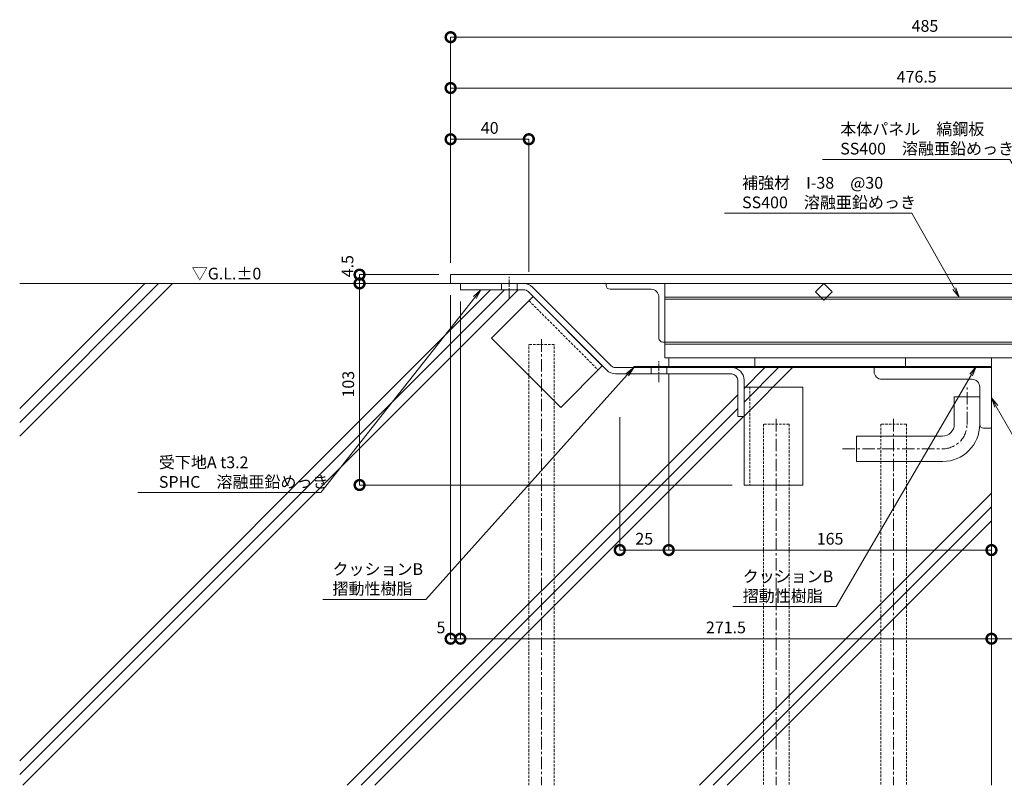
# Model space of a CAD drawing. Units: millimetres. Extents: x -2560 to 3464, y 1460 to 3225.
# Drawn here: x -2504 to -2001, y 1460 to 1851 of the extents above; entities that cross this region are included whole.
import ezdxf
from ezdxf import colors
from ezdxf.entities.mleader import LeaderData, LeaderLine
from ezdxf.math import Vec2, Vec3

# ---------------------------------------------------------------- set-up
doc = ezdxf.new("R2010")
doc.units = ezdxf.units.MM
doc.header["$LTSCALE"] = 0.2
doc.header["$PDMODE"] = 67
for name, pattern in [('CENTER', [50.8, 31.75, -6.35, 6.35, -6.35]), ('CENTER2', [28.575, 19.05, -3.175, 3.175, -3.175]), ('HIDDEN', [9.525, 6.35, -3.175])]:
    doc.linetypes.add(name, pattern=pattern)
for name, color, linetype, lineweight in [('(KE)その他', 7, 'Continuous', 13), ('(KE)ゴム・クッション', 4, 'Continuous', 13), ('(KE)モルタル', 6, 'Continuous', 13), ('(KE)受枠・受下地(アンカーのみ)', 7, 'Continuous', 13), ('(KE)受枠・受下地(アンカー以外)', 2, 'Continuous', 13), ('(KE)寸法', 7, 'Continuous', 9), ('(KE)文字', 7, 'Continuous', 13), ('(KE)本体(パネル・カバー・ジョイントPL)', 3, 'Continuous', 13), ('(KE)補強材', 30, 'Continuous', 13)]:
    doc.layers.add(name, color=color, linetype=linetype, lineweight=lineweight)
doc.styles.add('(K)文字_異尺度_H3.0-1.0', font='MS Gothic.ttf', dxfattribs={"height": 3})
doc.styles.add('（K)寸法_H任意', font='MS Gothic.ttf')
doc.styles.add('（K)文字_H3.0-1.0', font='MS Gothic.ttf', dxfattribs={"height": 3})
doc.dimstyles.new('kaneso異尺度対応_H3.0', dxfattribs={"dimscale": 6, "dimtxt": 3, "dimasz": 5, "dimexe": 0, "dimexo": 3, "dimgap": 1, "dimtad": 1, "dimdec": 1, "dimdsep": 46, "dimtxsty": '（K)寸法_H任意', "dimblk": 'DOTSMALL', "dimcen": 0, "dimclrt": 2, "dimadec": 0, "dimazin": 0, "dimtfac": 1, "dimtdec": 1, "dimtmove": 1, "dimatfit": 3, "dimldrblk": 'DOTSMALL', "dimfxl": 1, "dimtfill": 1, "dimlwd": 9, "dimlwe": 9, "dimarcsym": 0})

# ---------------------------------------------------------------- blocks, each defined once
blk = doc.blocks.new('_DotSmall')
at = {"color": 0, "linetype": 'ByBlock', "const_width": 0.5}
blk.add_lwpolyline([(-0.0625, 0, 1), (0.0625, 0, 1)], format="xyb", close=True, dxfattribs=at)
blk = doc.blocks.new('*D54')
at = {"layer": '(KE)寸法', "color": 0, "lineweight": 9, "transparency": 16777216}
for p, q in [((-2283.75, 1727.17), (-2283.75, 1842.49)), ((-2283.75, 1842.49), (-1798.75, 1842.49)), ((-1798.75, 1727.17), (-1798.75, 1842.49))]:
    blk.add_line(p, q, dxfattribs=at)
at = {"layer": 'Defpoints', "color": 0, "transparency": 16777216}
for p in [(-1798.75, 1842.49), (-2283.75, 1721.17), (-1798.75, 1721.17)]:
    blk.add_point(p, dxfattribs=at)
at = {"layer": '(KE)寸法', "color": 0, "lineweight": 9, "transparency": 16777216, "xscale": 10, "yscale": 10, "zscale": 10, "rotation": 180}
blk.add_blockref('_DotSmall', (-2283.75, 1842.49), dxfattribs=at)
at = {"layer": '(KE)寸法', "color": 0, "lineweight": 9, "transparency": 16777216, "xscale": 10, "yscale": 10, "zscale": 10}
blk.add_blockref('_DotSmall', (-1798.75, 1842.49), dxfattribs=at)
at = {"layer": '(KE)寸法', "color": 2, "transparency": 16777216, "insert": (-2041.25, 1847.49), "char_height": 6, "attachment_point": 5, "style": '（K)寸法_H任意', "bg_fill": 3, "box_fill_scale": 1.1, "bg_fill_color": 256, "bg_fill_true_color": 13158600, "bg_fill_transparency": 0}
blk.add_mtext('485', dxfattribs=at)
blk = doc.blocks.new('*D55')
at = {"layer": '(KE)寸法', "color": 0, "lineweight": 9, "transparency": 16777216}
for p, q in [((-2283.75, 1727.17), (-2283.75, 1816.52)), ((-2283.75, 1816.52), (-1807.25, 1816.52)), ((-1807.25, 1727.17), (-1807.25, 1816.52))]:
    blk.add_line(p, q, dxfattribs=at)
at = {"layer": 'Defpoints', "color": 0, "transparency": 16777216}
for p in [(-1807.25, 1816.52), (-2283.75, 1721.17), (-1807.25, 1721.17)]:
    blk.add_point(p, dxfattribs=at)
at = {"layer": '(KE)寸法', "color": 0, "lineweight": 9, "transparency": 16777216, "xscale": 10, "yscale": 10, "zscale": 10, "rotation": 180}
blk.add_blockref('_DotSmall', (-2283.75, 1816.52), dxfattribs=at)
at = {"layer": '(KE)寸法', "color": 0, "lineweight": 9, "transparency": 16777216, "xscale": 10, "yscale": 10, "zscale": 10}
blk.add_blockref('_DotSmall', (-1807.25, 1816.52), dxfattribs=at)
at = {"layer": '(KE)寸法', "color": 2, "transparency": 16777216, "insert": (-2045.5, 1821.52), "char_height": 6, "attachment_point": 5, "style": '（K)寸法_H任意', "bg_fill": 3, "box_fill_scale": 1.1, "bg_fill_color": 256, "bg_fill_true_color": 13158600, "bg_fill_transparency": 0}
blk.add_mtext('476.5', dxfattribs=at)
blk = doc.blocks.new('*D34')
at = {"layer": '(KE)寸法', "color": 0, "lineweight": 9, "transparency": 16777216}
for p, q in [((-2283.75, 1727.17), (-2283.75, 1790.35)), ((-2283.75, 1790.35), (-2243.75, 1790.35)), ((-2243.75, 1722.67), (-2243.75, 1790.35))]:
    blk.add_line(p, q, dxfattribs=at)
at = {"layer": 'Defpoints', "color": 0, "transparency": 16777216}
for p in [(-2243.75, 1790.35), (-2283.75, 1721.17), (-2243.75, 1716.67)]:
    blk.add_point(p, dxfattribs=at)
at = {"layer": '(KE)寸法', "color": 0, "lineweight": 9, "transparency": 16777216, "xscale": 10, "yscale": 10, "zscale": 10, "rotation": 180}
blk.add_blockref('_DotSmall', (-2283.75, 1790.35), dxfattribs=at)
at = {"layer": '(KE)寸法', "color": 0, "lineweight": 9, "transparency": 16777216, "xscale": 10, "yscale": 10, "zscale": 10}
blk.add_blockref('_DotSmall', (-2243.75, 1790.35), dxfattribs=at)
at = {"layer": '(KE)寸法', "color": 2, "transparency": 16777216, "insert": (-2263.75, 1795.35), "char_height": 6, "attachment_point": 5, "style": '（K)寸法_H任意', "bg_fill": 3, "box_fill_scale": 1.1, "bg_fill_color": 256, "bg_fill_true_color": 13158600, "bg_fill_transparency": 0}
blk.add_mtext('40', dxfattribs=at)
blk = doc.blocks.new('_Open')
at = {"color": 0, "linetype": 'ByBlock', "lineweight": -2}
for p, q in [((-1, 0.17), (0, 0)), ((-1, -0.17), (0, 0)), ((0, 0), (-1, 0))]:
    blk.add_line(p, q, dxfattribs=at)
blk = doc.blocks.new('*D42')
at = {"layer": '(KE)寸法', "color": 0, "lineweight": 9, "transparency": 16777216}
for p, q in [((-2289.75, 1721.17), (-2330.29, 1721.17)), ((-2330.29, 1721.17), (-2330.29, 1716.67)), ((-2289.75, 1716.67), (-2330.29, 1716.67))]:
    blk.add_line(p, q, dxfattribs=at)
at = {"layer": 'Defpoints', "color": 0, "transparency": 16777216}
for p in [(-2330.29, 1716.67), (-2283.75, 1721.17), (-2283.75, 1716.67)]:
    blk.add_point(p, dxfattribs=at)
at = {"layer": '(KE)寸法', "color": 2, "transparency": 16777216, "insert": (-2335.69, 1725.47), "char_height": 6, "attachment_point": 5, "rotation": 90, "style": '（K)寸法_H任意', "bg_fill": 3, "box_fill_scale": 1.1, "bg_fill_color": 256, "bg_fill_true_color": 13158600, "bg_fill_transparency": 0}
blk.add_mtext('4.5', dxfattribs=at)
at = {"layer": '(KE)寸法', "color": 0, "lineweight": 9, "transparency": 16777216, "xscale": 10, "yscale": 10, "zscale": 10}
for p, rotation in [((-2330.29, 1721.17), 90), ((-2330.29, 1716.67), 270)]:
    blk.add_blockref('_DotSmall', p, dxfattribs=dict(at, rotation=rotation))
blk = doc.blocks.new('*D43')
at = {"layer": '(KE)寸法', "color": 0, "lineweight": 9, "transparency": 16777216}
for p, q in [((-2289.75, 1716.67), (-2330.29, 1716.67)), ((-2330.29, 1716.67), (-2330.29, 1613.67)), ((-2139.75, 1613.67), (-2330.29, 1613.67))]:
    blk.add_line(p, q, dxfattribs=at)
at = {"layer": 'Defpoints', "color": 0, "transparency": 16777216}
for p in [(-2283.75, 1716.67), (-2330.29, 1613.67), (-2133.75, 1613.67)]:
    blk.add_point(p, dxfattribs=at)
at = {"layer": '(KE)寸法', "color": 0, "lineweight": 9, "transparency": 16777216, "xscale": 10, "yscale": 10, "zscale": 10}
for p, rotation in [((-2330.29, 1716.67), 90), ((-2330.29, 1613.67), 270)]:
    blk.add_blockref('_DotSmall', p, dxfattribs=dict(at, rotation=rotation))
at = {"layer": '(KE)寸法', "color": 2, "transparency": 16777216, "insert": (-2335.29, 1665.17), "char_height": 6, "attachment_point": 5, "rotation": 90, "style": '（K)寸法_H任意', "bg_fill": 3, "box_fill_scale": 1.1, "bg_fill_color": 256, "bg_fill_true_color": 13158600, "bg_fill_transparency": 0}
blk.add_mtext('103', dxfattribs=at)
blk = doc.blocks.new('*D44')
at = {"layer": '(KE)寸法', "color": 0, "lineweight": 9, "transparency": 16777216}
for p, q in [((-2283.75, 1710.67), (-2283.75, 1535.12)), ((-2278.75, 1707.47), (-2278.75, 1535.12)), ((-2283.75, 1535.12), (-2278.75, 1535.12))]:
    blk.add_line(p, q, dxfattribs=at)
at = {"layer": 'Defpoints', "color": 0, "transparency": 16777216}
for p in [(-2283.75, 1716.67), (-2278.75, 1713.47), (-2278.75, 1535.12)]:
    blk.add_point(p, dxfattribs=at)
at = {"layer": '(KE)寸法', "color": 0, "lineweight": 9, "transparency": 16777216, "xscale": 10, "yscale": 10, "zscale": 10}
blk.add_blockref('_DotSmall', (-2278.75, 1535.12), dxfattribs=at)
at = {"layer": '(KE)寸法', "color": 2, "transparency": 16777216, "insert": (-2288.69, 1540.12), "char_height": 6, "attachment_point": 5, "style": '（K)寸法_H任意', "bg_fill": 3, "box_fill_scale": 1.1, "bg_fill_color": 256, "bg_fill_true_color": 13158600, "bg_fill_transparency": 0}
blk.add_mtext('5', dxfattribs=at)
at = {"layer": '(KE)寸法', "color": 0, "lineweight": 9, "transparency": 16777216, "xscale": 10, "yscale": 10, "zscale": 10, "rotation": 180}
blk.add_blockref('_DotSmall', (-2283.75, 1535.12), dxfattribs=at)
blk = doc.blocks.new('*D45')
at = {"layer": '(KE)寸法', "color": 0, "lineweight": 9, "transparency": 16777216}
for p, q in [((-2278.75, 1707.47), (-2278.75, 1535.12)), ((-2007.25, 1636.67), (-2007.25, 1535.12)), ((-2278.75, 1535.12), (-2007.25, 1535.12))]:
    blk.add_line(p, q, dxfattribs=at)
at = {"layer": 'Defpoints', "color": 0, "transparency": 16777216}
for p in [(-2278.75, 1713.47), (-2007.25, 1642.67), (-2007.25, 1535.12)]:
    blk.add_point(p, dxfattribs=at)
at = {"layer": '(KE)寸法', "color": 0, "lineweight": 9, "transparency": 16777216, "xscale": 10, "yscale": 10, "zscale": 10, "rotation": 180}
blk.add_blockref('_DotSmall', (-2278.75, 1535.12), dxfattribs=at)
at = {"layer": '(KE)寸法', "color": 0, "lineweight": 9, "transparency": 16777216, "xscale": 10, "yscale": 10, "zscale": 10}
blk.add_blockref('_DotSmall', (-2007.25, 1535.12), dxfattribs=at)
at = {"layer": '(KE)寸法', "color": 2, "transparency": 16777216, "insert": (-2143, 1540.12), "char_height": 6, "attachment_point": 5, "style": '（K)寸法_H任意', "bg_fill": 3, "box_fill_scale": 1.1, "bg_fill_color": 256, "bg_fill_true_color": 13158600, "bg_fill_transparency": 0}
blk.add_mtext('271.5', dxfattribs=at)
blk = doc.blocks.new('*D46')
at = {"layer": '(KE)寸法', "color": 0, "lineweight": 9, "transparency": 16777216}
for p, q in [((-1857.25, 1663.17), (-1857.25, 1535.12)), ((-2007.25, 1636.67), (-2007.25, 1535.12)), ((-2007.25, 1535.12), (-1857.25, 1535.12))]:
    blk.add_line(p, q, dxfattribs=at)
at = {"layer": 'Defpoints', "color": 0, "transparency": 16777216}
for p in [(-1857.25, 1669.17), (-2007.25, 1642.67), (-1857.25, 1535.12)]:
    blk.add_point(p, dxfattribs=at)
at = {"layer": '(KE)寸法', "color": 0, "lineweight": 9, "transparency": 16777216, "xscale": 10, "yscale": 10, "zscale": 10, "rotation": 180}
blk.add_blockref('_DotSmall', (-2007.25, 1535.12), dxfattribs=at)
at = {"layer": '(KE)寸法', "color": 0, "lineweight": 9, "transparency": 16777216, "xscale": 10, "yscale": 10, "zscale": 10}
blk.add_blockref('_DotSmall', (-1857.25, 1535.12), dxfattribs=at)
at = {"layer": '(KE)寸法', "color": 2, "transparency": 16777216, "insert": (-1932.25, 1540.12), "char_height": 6, "attachment_point": 5, "style": '（K)寸法_H任意', "bg_fill": 3, "box_fill_scale": 1.1, "bg_fill_color": 256, "bg_fill_true_color": 13158600, "bg_fill_transparency": 0}
blk.add_mtext('150', dxfattribs=at)
blk = doc.blocks.new('*D48')
at = {"layer": '(KE)寸法', "color": 0, "lineweight": 9, "transparency": 16777216}
for p, q in [((-2172.25, 1670.42), (-2172.25, 1580.42)), ((-2007.25, 1616.81), (-2007.25, 1580.42)), ((-2007.25, 1580.42), (-2172.25, 1580.42))]:
    blk.add_line(p, q, dxfattribs=at)
at = {"layer": 'Defpoints', "color": 0, "transparency": 16777216}
for p in [(-2172.25, 1676.42), (-2007.25, 1622.81), (-2172.25, 1580.42)]:
    blk.add_point(p, dxfattribs=at)
at = {"layer": '(KE)寸法', "color": 0, "lineweight": 9, "transparency": 16777216, "xscale": 10, "yscale": 10, "zscale": 10, "rotation": 180}
blk.add_blockref('_DotSmall', (-2172.25, 1580.42), dxfattribs=at)
at = {"layer": '(KE)寸法', "color": 0, "lineweight": 9, "transparency": 16777216, "xscale": 10, "yscale": 10, "zscale": 10}
blk.add_blockref('_DotSmall', (-2007.25, 1580.42), dxfattribs=at)
at = {"layer": '(KE)寸法', "color": 2, "transparency": 16777216, "insert": (-2089.75, 1585.42), "char_height": 6, "attachment_point": 5, "style": '（K)寸法_H任意', "bg_fill": 3, "box_fill_scale": 1.1, "bg_fill_color": 256, "bg_fill_true_color": 13158600, "bg_fill_transparency": 0}
blk.add_mtext('165', dxfattribs=at)
blk = doc.blocks.new('*D49')
at = {"layer": '(KE)寸法', "color": 0, "lineweight": 9, "transparency": 16777216}
for p, q in [((-2172.25, 1668.17), (-2172.25, 1580.42)), ((-2197.25, 1648.31), (-2197.25, 1580.42)), ((-2172.25, 1580.42), (-2197.25, 1580.42))]:
    blk.add_line(p, q, dxfattribs=at)
at = {"layer": 'Defpoints', "color": 0, "transparency": 16777216}
for p in [(-2172.25, 1674.17), (-2197.25, 1654.31), (-2197.25, 1580.42)]:
    blk.add_point(p, dxfattribs=at)
at = {"layer": '(KE)寸法', "color": 0, "lineweight": 9, "transparency": 16777216, "xscale": 10, "yscale": 10, "zscale": 10, "rotation": 180}
blk.add_blockref('_DotSmall', (-2197.25, 1580.42), dxfattribs=at)
at = {"layer": '(KE)寸法', "color": 0, "lineweight": 9, "transparency": 16777216, "xscale": 10, "yscale": 10, "zscale": 10}
blk.add_blockref('_DotSmall', (-2172.25, 1580.42), dxfattribs=at)
at = {"layer": '(KE)寸法', "color": 2, "transparency": 16777216, "insert": (-2184.75, 1585.42), "char_height": 6, "attachment_point": 5, "style": '（K)寸法_H任意', "bg_fill": 3, "box_fill_scale": 1.1, "bg_fill_color": 256, "bg_fill_true_color": 13158600, "bg_fill_transparency": 0}
blk.add_mtext('25', dxfattribs=at)

msp = doc.modelspace()

# ---------------------------------------------------------------- linework, layer by layer
at = {"layer": '(KE)その他', "linetype": 'CENTER'}
for p, q in [((-2237.25, 1688.15), (-2237.25, 1460.23)), ((-2117.25, 1647.44), (-2117.25, 1460.23)), ((-2057.25, 1647.44), (-2057.25, 1460.23))]:
    msp.add_line(p, q, dxfattribs=at)
at = {"layer": '(KE)その他', "linetype": 'HIDDEN'}
for p, q in [((-2230.75, 1685.46), (-2243.75, 1685.46)), ((-2243.75, 1460.23), (-2243.75, 1685.46)), ((-2230.75, 1460.23), (-2230.75, 1685.46)), ((-2110.75, 1644.76), (-2123.75, 1644.76)), ((-2123.75, 1644.76), (-2123.75, 1460.23)), ((-2110.75, 1644.76), (-2110.75, 1460.23)), ((-2050.75, 1644.76), (-2063.75, 1644.76)), ((-2063.75, 1644.76), (-2063.75, 1460.23)), ((-2050.75, 1644.76), (-2050.75, 1460.23))]:
    msp.add_line(p, q, dxfattribs=at)
at = {"layer": '(KE)ゴム・クッション', "color": 4, "linetype": 'Continuous'}
for p, q in [((-2190.15, 1673.67), (-2190.15, 1674.17)), ((-2140.15, 1674.17), (-2190.15, 1674.17)), ((-2140.15, 1673.67), (-2190.15, 1673.67)), ((-2140.15, 1673.67), (-2140.15, 1674.17)), ((-2057.25, 1673.67), (-2057.25, 1674.17)), ((-2057.25, 1674.17), (-2007.25, 1674.17)), ((-2057.25, 1673.67), (-2007.25, 1673.67)), ((-2007.25, 1673.67), (-2007.25, 1674.17))]:
    msp.add_line(p, q, dxfattribs=at)
at = {"layer": '(KE)モルタル', "color": 6, "linetype": 'Continuous'}
for p, q in [((-2504.03, 1716.67), (-2283.75, 1716.67)), ((-2504.03, 1652.75), (-2440.11, 1716.67)), ((-2504.03, 1645.68), (-2433.04, 1716.67)), ((-2504.03, 1638.61), (-2425.97, 1716.67)), ((-2504.03, 1472.75), (-2263.31, 1713.47)), ((-2504.03, 1465.68), (-2256.24, 1713.47)), ((-2502.41, 1460.23), (-2249.17, 1713.47)), ((-2067.25, 1673.67), (-2199.43, 1673.67)), ((-2133.75, 1663.03), (-2123.11, 1673.67)), ((-2133.75, 1655.96), (-2116.04, 1673.67)), ((-2133.75, 1648.89), (-2108.97, 1673.67)), ((-2336.55, 1460.23), (-2136.95, 1659.83)), ((-2329.48, 1460.23), (-2136.95, 1652.76)), ((-2322.41, 1460.23), (-2133.97, 1648.67)), ((-2007.25, 1648.67), (-2007.25, 1460.23)), ((-2156.55, 1460.23), (-2007.25, 1609.53)), ((-2149.48, 1460.23), (-2007.25, 1602.46)), ((-2142.41, 1460.23), (-2007.25, 1595.39))]:
    msp.add_line(p, q, dxfattribs=at)
at = {"layer": '(KE)受枠・受下地(アンカーのみ)'}
for p, q in [((-2241.54, 1709.93), (-2262.76, 1688.72)), ((-2241.54, 1709.93), (-2206.19, 1674.58)), ((-2262.76, 1688.72), (-2227.4, 1653.36)), ((-2206.19, 1674.58), (-2227.4, 1653.36)), ((-2133.75, 1663.67), (-2103.75, 1663.67)), ((-2133.75, 1663.67), (-2133.75, 1613.67)), ((-2103.75, 1663.67), (-2103.75, 1613.67)), ((-2026.25, 1658.67), (-2013.25, 1658.67)), ((-2026.25, 1644.67), (-2026.25, 1658.67)), ((-2076.25, 1638.67), (-2032.25, 1638.67)), ((-2076.25, 1625.67), (-2076.25, 1638.67)), ((-2076.25, 1625.67), (-2032.25, 1625.67)), ((-2133.75, 1613.67), (-2103.75, 1613.67))]:
    msp.add_line(p, q, dxfattribs=at)
at = {"layer": '(KE)受枠・受下地(アンカーのみ)', "linetype": 'HIDDEN'}
for p, q in [((-2243.66, 1707.81), (-2208.31, 1672.46)), ((-2130.75, 1663.67), (-2130.75, 1613.67))]:
    msp.add_line(p, q, dxfattribs=at)
at = {"layer": '(KE)受枠・受下地(アンカーのみ)', "linetype": 'CENTER'}
for p, q in [((-2019.75, 1644.67), (-2019.75, 1663.41)), ((-2083.41, 1632.17), (-2032.25, 1632.17))]:
    msp.add_line(p, q, dxfattribs=at)
at = {"layer": '(KE)受枠・受下地(アンカーのみ)'}
for radius in [6, 19]:
    msp.add_arc((-2032.25, 1644.67), radius, 270, 0, dxfattribs=at)
at = {"layer": '(KE)受枠・受下地(アンカーのみ)', "linetype": 'CENTER'}
msp.add_arc((-2032.25, 1644.67), 12.5, 270, 360, dxfattribs=at)
at = {"layer": '(KE)受枠・受下地(アンカー以外)', "color": 2, "linetype": 'Continuous'}
for p, q in [((-2278.75, 1716.67), (-2278.75, 1713.47)), ((-2278.75, 1716.67), (-2246.4, 1716.67)), ((-2257.75, 1713.47), (-2257.75, 1716.67)), ((-2249.75, 1713.47), (-2249.75, 1716.67)), ((-2246.4, 1713.47), (-2278.75, 1713.47)), ((-2203.95, 1672.34), (-2244.14, 1712.53)), ((-2241.88, 1714.79), (-2201.69, 1674.61)), ((-2199.43, 1673.67), (-2140.15, 1673.67)), ((-2181.25, 1670.47), (-2181.25, 1673.67)), ((-2173.25, 1670.47), (-2173.25, 1673.67)), ((-2007.25, 1673.67), (-2067.25, 1673.67)), ((-2067.25, 1671.67), (-2067.25, 1673.67)), ((-2007.25, 1673.67), (-2007.25, 1642.67)), ((-2199.43, 1670.47), (-2139.73, 1670.47)), ((-2136.95, 1667.27), (-2136.95, 1648.67)), ((-2133.75, 1667.27), (-2133.75, 1648.67)), ((-2063.25, 1667.67), (-2017.25, 1667.67)), ((-2013.25, 1663.67), (-2013.25, 1644.67)), ((-2133.75, 1648.67), (-2136.95, 1648.67)), ((-2011.25, 1642.67), (-2007.25, 1642.67))]:
    msp.add_line(p, q, dxfattribs=at)
at = {"layer": '(KE)受枠・受下地(アンカー以外)', "color": 2, "linetype": 'CENTER2'}
for p, q in [((-2253.75, 1709.17), (-2253.75, 1720.44)), ((-2177.25, 1666.17), (-2177.25, 1677.44))]:
    msp.add_line(p, q, dxfattribs=at)
at = {"layer": '(KE)受枠・受下地(アンカー以外)', "color": 2, "linetype": 'Continuous'}
for centre, radius, start, end in [((-2246.4, 1710.27), 6.4, 45, 90), ((-2246.4, 1710.27), 3.2, 45, 90), ((-2199.43, 1676.87), 6.4, 225, 270), ((-2199.43, 1676.87), 3.2, 225, 270), ((-2140.15, 1667.27), 6.4, 0, 90), ((-2063.25, 1671.67), 4, 180, 270), ((-2140.15, 1667.27), 3.2, 0, 90), ((-2017.25, 1663.67), 4, 0, 90)]:
    msp.add_arc(centre, radius, start, end, dxfattribs=at)
at = {"layer": '(KE)受枠・受下地(アンカー以外)'}
msp.add_arc((-2011.25, 1644.67), 2, 180, 270, dxfattribs=at)
at = {"layer": '(KE)本体(パネル・カバー・ジョイントPL)', "color": 4, "linetype": 'Continuous'}
for p, q in [((-1869.75, 1721.17), (-2283.75, 1721.17)), ((-2283.75, 1716.67), (-2283.75, 1721.17)), ((-1807.25, 1716.67), (-2283.75, 1716.67))]:
    msp.add_line(p, q, dxfattribs=at)
at = {"layer": '(KE)補強材', "color": 2, "linetype": 'Continuous'}
for p, q in [((-2204.25, 1716.67), (-2174.25, 1716.67)), ((-2204.25, 1715.67), (-2204.25, 1716.67)), ((-2174.25, 1716.67), (-2174.25, 1686.67)), ((-2181.25, 1713.67), (-2202.25, 1713.67)), ((-2177.25, 1709.67), (-2177.25, 1688.67)), ((-2175.25, 1686.67), (-2174.25, 1686.67))]:
    msp.add_line(p, q, dxfattribs=at)
at = {"layer": '(KE)補強材', "color": 3, "linetype": 'Continuous'}
for p, q in [((-2174.25, 1678.67), (-2174.25, 1716.67)), ((-1807.25, 1716.67), (-2174.25, 1716.67)), ((-2174.25, 1709.67), (-1873.25, 1709.67)), ((-2174.25, 1708.67), (-1873.25, 1708.67)), ((-2174.25, 1686.67), (-1873.25, 1686.67)), ((-2174.25, 1685.67), (-1873.25, 1685.67)), ((-1811.75, 1678.67), (-2174.25, 1678.67)), ((-2172.25, 1674.17), (-2172.25, 1678.67)), ((-2128.25, 1678.67), (-2128.25, 1674.17)), ((-2051.25, 1678.67), (-2051.25, 1674.17)), ((-2007.25, 1678.67), (-2007.25, 1674.17)), ((-2172.25, 1674.17), (-2007.25, 1674.17))]:
    msp.add_line(p, q, dxfattribs=at)
at = {"layer": '(KE)補強材', "color": 2, "linetype": 'Continuous'}
for centre, radius, start, end in [((-2202.25, 1715.67), 2, 180, 270), ((-2181.25, 1709.67), 4, 0, 90), ((-2175.25, 1688.67), 2, 180, 270)]:
    msp.add_arc(centre, radius, start, end, dxfattribs=at)

# ---------------------------------------------------------------- texts
at = {"layer": '(KE)文字', "insert": (-2416.07, 1724.7), "char_height": 6, "width": 35.1683, "attachment_point": 1, "style": '(K)文字_異尺度_H3.0-1.0'}
msp.add_mtext('▽G.L.±0', dxfattribs=at)

# ---------------------------------------------------------------- next in the draw order: dimensions: what is measured, and where the dimension line sits
at = {"layer": '(KE)寸法'}
dim = msp.add_linear_dim(base=(-1798.75, 1842.49), p1=(-2283.75, 1721.17), p2=(-1798.75, 1721.17), dimstyle='kaneso異尺度対応_H3.0', dxfattribs=at)
dim.commit()
dim.dimension.update_dxf_attribs({"geometry": '*D54', "text_midpoint": (-2041.25, 1847.49)})

# ---------------------------------------------------------------- next in the draw order: dimensions: what is measured, and where the dimension line sits
dim = msp.add_linear_dim(base=(-1807.25, 1816.52), p1=(-2283.75, 1721.17), p2=(-1807.25, 1721.17), dimstyle='kaneso異尺度対応_H3.0', dxfattribs=at)
dim.commit()
dim.dimension.update_dxf_attribs({"geometry": '*D55', "text_midpoint": (-2045.5, 1821.52)})

# ---------------------------------------------------------------- next in the draw order: dimensions: what is measured, and where the dimension line sits
dim = msp.add_linear_dim(base=(-2243.75, 1790.35), p1=(-2283.75, 1721.17), p2=(-2243.75, 1716.67), dimstyle='kaneso異尺度対応_H3.0', dxfattribs=at)
dim.commit()
dim.dimension.update_dxf_attribs({"geometry": '*D34', "text_midpoint": (-2263.75, 1795.35)})

# ---------------------------------------------------------------- next in the draw order: leaders
at = {"layer": '(KE)文字'}
ml = msp.add_multileader_mtext('Standard', dxfattribs=at)
ml.set_content('本体パネル\u3000縞鋼板\\PSS400\u3000溶融亜鉛めっき', color=256, style='（K)文字_H3.0-1.0')
ml.set_leader_properties(linetype='ByLayer', lineweight=9)
ml.set_arrow_properties(name='OPEN')
ml.build(insert=Vec2(0, 0))
ml.multileader.update_dxf_attribs({"has_dogleg": 0, "text_left_attachment_type": 5, "text_right_attachment_type": 5, "arrow_head_size": 5, "scale": 2})
ctx = ml.context
ctx.base_point, ctx.scale, ctx.char_height, ctx.arrow_head_size, ctx.landing_gap_size, ctx.plane_origin = Vec3(-2090.57, 1780.08), 2, 6, 5, 6, Vec3(-2013.87, 1721.17)
ctx.left_attachment, ctx.right_attachment = 5, 5
notes = []
notes.append((ctx, [(0, (1, 1, 0), (-1981.86, 1780.08), (-1, 0), 16, [(0, [(-1963.87, 1721.17)], 0, [])])]))
ctx.mtext.insert, ctx.mtext.line_spacing_style, ctx.mtext.flow_direction = Vec3(-2084.57, 1798.55), 2, 5
ctx.mtext.has_bg_fill, ctx.mtext.bg_color, ctx.mtext.bg_scale_factor, ctx.mtext.bg_transparency, ctx.mtext.use_window_bg_color = 1, -1027028792, 1.5, 0, 1
for ctx, leaders in notes:
    for number, flags, end, landing, length, lines in leaders:
        leader = LeaderData()
        leader.index, (leader.has_last_leader_line, leader.has_dogleg_vector, leader.attachment_direction) = number, flags
        leader.last_leader_point, leader.dogleg_vector, leader.dogleg_length = Vec3(end), Vec3(landing), length
        for number, points, colour, breaks in lines:
            line = LeaderLine()
            line.index, line.vertices, line.color, line.breaks = number, Vec3.list(points), colors.encode_raw_color(colour), breaks
            leader.lines.append(line)
        ctx.leaders.append(leader)

# ---------------------------------------------------------------- next in the draw order: dimensions: what is measured, and where the dimension line sits
at = {"layer": '(KE)寸法'}
dim = msp.add_linear_dim(base=(-2330.29, 1716.67), p1=(-2283.75, 1721.17), p2=(-2283.75, 1716.67), angle=90, dimstyle='kaneso異尺度対応_H3.0', dxfattribs=at)
dim.commit()
dim.dimension.update_dxf_attribs({"geometry": '*D42', "text_midpoint": (-2330.69, 1725.47), "dimtype": 160})

# ---------------------------------------------------------------- next in the draw order: dimensions: what is measured, and where the dimension line sits
dim = msp.add_linear_dim(base=(-2330.29, 1613.67), p1=(-2283.75, 1716.67), p2=(-2133.75, 1613.67), angle=90, dimstyle='kaneso異尺度対応_H3.0', dxfattribs=at)
dim.commit()
dim.dimension.update_dxf_attribs({"geometry": '*D43', "text_midpoint": (-2335.29, 1665.17)})

# ---------------------------------------------------------------- next in the draw order: dimensions: what is measured, and where the dimension line sits
dim = msp.add_linear_dim(base=(-2278.75, 1535.12), p1=(-2283.75, 1716.67), p2=(-2278.75, 1713.47), dimstyle='kaneso異尺度対応_H3.0', dxfattribs=at)
dim.commit()
dim.dimension.update_dxf_attribs({"geometry": '*D44', "text_midpoint": (-2288.69, 1535.12), "dimtype": 160})

# ---------------------------------------------------------------- next in the draw order: dimensions: what is measured, and where the dimension line sits
dim = msp.add_linear_dim(base=(-2007.25, 1535.12), p1=(-2278.75, 1713.47), p2=(-2007.25, 1642.67), dimstyle='kaneso異尺度対応_H3.0', dxfattribs=at)
dim.commit()
dim.dimension.update_dxf_attribs({"geometry": '*D45', "text_midpoint": (-2143, 1540.12)})

# ---------------------------------------------------------------- next in the draw order: linework, layer by layer
at = {"layer": '(KE)補強材', "color": 3, "linetype": 'Continuous'}
for p, q in [((-2093, 1716.67), (-2097.25, 1712.43)), ((-2088.76, 1712.43), (-2093, 1716.67)), ((-2097.25, 1712.43), (-2093, 1708.18)), ((-2093, 1708.18), (-2088.76, 1712.43))]:
    msp.add_line(p, q, dxfattribs=at)

# ---------------------------------------------------------------- next in the draw order: dimensions: what is measured, and where the dimension line sits
at = {"layer": '(KE)寸法'}
dim = msp.add_linear_dim(base=(-1857.25, 1535.12), p1=(-2007.25, 1642.67), p2=(-1857.25, 1669.17), dimstyle='kaneso異尺度対応_H3.0', dxfattribs=at)
dim.commit()
dim.dimension.update_dxf_attribs({"geometry": '*D46', "text_midpoint": (-1932.25, 1540.12)})

# ---------------------------------------------------------------- next in the draw order: leaders
at = {"layer": '(KE)文字'}
ml = msp.add_multileader_mtext('Standard', dxfattribs=at)
ml.set_content('受下地A t3.2\\PSPHC\u3000溶融亜鉛めっき', color=256, style='(K)文字_異尺度_H3.0-1.0')
ml.set_leader_properties(linetype='ByLayer', lineweight=9)
ml.set_arrow_properties(name='OPEN')
ml.build(insert=Vec2(0, 0))
ml.multileader.update_dxf_attribs({"has_dogleg": 0, "text_left_attachment_type": 5, "text_right_attachment_type": 5, "arrow_head_size": 5, "scale": 2})
ctx = ml.context
ctx.base_point, ctx.scale, ctx.char_height, ctx.arrow_head_size, ctx.landing_gap_size, ctx.plane_origin = Vec3(-2438.88, 1609.79), 2, 6, 5, 6, Vec3(-2468.25, 1713.47)
ctx.left_attachment, ctx.right_attachment = 5, 5
notes = []
notes.append((ctx, [(0, (1, 1, 0), (-2334.07, 1609.79), (-1, 0), 16, [(0, [(-2268.25, 1713.47)], 0, [])])]))
ctx.mtext.insert, ctx.mtext.line_spacing_style, ctx.mtext.flow_direction = Vec3(-2432.88, 1628.26), 2, 5
ctx.mtext.has_bg_fill, ctx.mtext.bg_color, ctx.mtext.bg_scale_factor, ctx.mtext.bg_transparency, ctx.mtext.use_window_bg_color = 1, -1027028792, 1.5, 0, 1
for ctx, leaders in notes:
    for number, flags, end, landing, length, lines in leaders:
        leader = LeaderData()
        leader.index, (leader.has_last_leader_line, leader.has_dogleg_vector, leader.attachment_direction) = number, flags
        leader.last_leader_point, leader.dogleg_vector, leader.dogleg_length = Vec3(end), Vec3(landing), length
        for number, points, colour, breaks in lines:
            line = LeaderLine()
            line.index, line.vertices, line.color, line.breaks = number, Vec3.list(points), colors.encode_raw_color(colour), breaks
            leader.lines.append(line)
        ctx.leaders.append(leader)

# ---------------------------------------------------------------- next in the draw order: dimensions: what is measured, and where the dimension line sits
at = {"layer": '(KE)寸法'}
dim = msp.add_linear_dim(base=(-2172.25, 1580.42), p1=(-2007.25, 1622.81), p2=(-2172.25, 1676.42), dimstyle='kaneso異尺度対応_H3.0', dxfattribs=at)
dim.commit()
dim.dimension.update_dxf_attribs({"geometry": '*D48', "text_midpoint": (-2089.75, 1585.42)})

# ---------------------------------------------------------------- next in the draw order: leaders
at = {"layer": '(KE)文字'}
ml = msp.add_multileader_mtext('Standard', dxfattribs=at)
ml.set_content('補強材\u3000I-38\u3000@30\\PSS400\u3000溶融亜鉛めっき', color=256, style='（K)文字_H3.0-1.0')
ml.set_leader_properties(linetype='ByLayer', lineweight=9)
ml.set_arrow_properties(name='OPEN')
ml.build(insert=Vec2(0, 0))
ml.multileader.update_dxf_attribs({"has_dogleg": 0, "text_left_attachment_type": 5, "text_right_attachment_type": 5, "arrow_head_size": 5, "scale": 2})
ctx = ml.context
ctx.base_point, ctx.scale, ctx.char_height, ctx.arrow_head_size, ctx.landing_gap_size, ctx.plane_origin = Vec3(-2140.73, 1752.61), 2, 6, 5, 6, Vec3(-2061.8, 1689.83)
ctx.left_attachment, ctx.right_attachment = 5, 5
notes = []
notes.append((ctx, [(0, (1, 1, 0), (-2032.02, 1752.61), (-1, 0), 16, [(0, [(-2023.75, 1709.67)], 0, [])])]))
ctx.mtext.insert, ctx.mtext.line_spacing_style, ctx.mtext.flow_direction = Vec3(-2134.73, 1771.08), 2, 5
ctx.mtext.has_bg_fill, ctx.mtext.bg_color, ctx.mtext.bg_scale_factor, ctx.mtext.bg_transparency, ctx.mtext.use_window_bg_color = 1, -1027028792, 1.5, 0, 1
for ctx, leaders in notes:
    for number, flags, end, landing, length, lines in leaders:
        leader = LeaderData()
        leader.index, (leader.has_last_leader_line, leader.has_dogleg_vector, leader.attachment_direction) = number, flags
        leader.last_leader_point, leader.dogleg_vector, leader.dogleg_length = Vec3(end), Vec3(landing), length
        for number, points, colour, breaks in lines:
            line = LeaderLine()
            line.index, line.vertices, line.color, line.breaks = number, Vec3.list(points), colors.encode_raw_color(colour), breaks
            leader.lines.append(line)
        ctx.leaders.append(leader)

# ---------------------------------------------------------------- next in the draw order: dimensions: what is measured, and where the dimension line sits
at = {"layer": '(KE)寸法'}
dim = msp.add_linear_dim(base=(-2197.25, 1580.42), p1=(-2172.25, 1674.17), p2=(-2197.25, 1654.31), dimstyle='kaneso異尺度対応_H3.0', dxfattribs=at)
dim.commit()
dim.dimension.update_dxf_attribs({"geometry": '*D49', "text_midpoint": (-2184.75, 1580.42), "dimtype": 160})

# ---------------------------------------------------------------- next in the draw order: leaders
at = {"layer": '(KE)文字'}
ml = msp.add_multileader_mtext('Standard', dxfattribs=at)
ml.set_content('クッションB\\P摺動性樹脂', color=256, style='(K)文字_異尺度_H3.0-1.0')
ml.set_leader_properties(linetype='ByLayer', lineweight=9)
ml.set_arrow_properties(name='OPEN')
ml.build(insert=Vec2(0, 0))
ml.multileader.update_dxf_attribs({"has_dogleg": 0, "text_left_attachment_type": 5, "text_right_attachment_type": 5, "arrow_head_size": 5, "scale": 2})
ctx = ml.context
ctx.base_point, ctx.scale, ctx.char_height, ctx.arrow_head_size, ctx.landing_gap_size, ctx.plane_origin = Vec3(-2140.43, 1551.54), 2, 6, 5, 6, Vec3(-1998.14, 1790.2)
ctx.left_attachment, ctx.right_attachment = 5, 5
notes = []
notes.append((ctx, [(0, (1, 1, 0), (-2070.68, 1551.54), (-1, 0), 16, [(0, [(-2015.13, 1674.17)], 0, [])])]))
ctx.mtext.insert, ctx.mtext.line_spacing_style, ctx.mtext.flow_direction = Vec3(-2134.43, 1569.98), 2, 5
ctx.mtext.has_bg_fill, ctx.mtext.bg_color, ctx.mtext.bg_scale_factor, ctx.mtext.bg_transparency, ctx.mtext.use_window_bg_color = 1, -1027028792, 1.5, 0, 1
ml = msp.add_multileader_mtext('Standard', dxfattribs=at)
ml.set_content('受下地B t6\\PSS400\u3000溶融亜鉛めっき', color=256, style='(K)文字_異尺度_H3.0-1.0')
ml.set_leader_properties(linetype='ByLayer', lineweight=9)
ml.set_arrow_properties(name='OPEN')
ml.build(insert=Vec2(0, 0))
ml.multileader.update_dxf_attribs({"has_dogleg": 0, "text_left_attachment_type": 5, "text_right_attachment_type": 5, "arrow_head_size": 5, "scale": 2})
ctx = ml.context
ctx.base_point, ctx.scale, ctx.char_height, ctx.arrow_head_size, ctx.landing_gap_size, ctx.plane_origin = Vec3(-1983.21, 1616.01), 2, 6, 5, 6, Vec3(-2057.25, 1658.17)
ctx.left_attachment, ctx.right_attachment = 5, 5
notes.append((ctx, [(0, (1, 1, 0), (-1999.21, 1616.01), (1, 0), 16, [(0, [(-2007.25, 1658.17)], 0, [])])]))
ctx.mtext.insert, ctx.mtext.width, ctx.mtext.line_spacing_style, ctx.mtext.flow_direction = Vec3(-1977.21, 1634.48), 86.8642, 2, 5
ctx.mtext.has_bg_fill, ctx.mtext.bg_color, ctx.mtext.bg_scale_factor, ctx.mtext.bg_transparency, ctx.mtext.use_window_bg_color = 1, -1027028792, 1.5, 0, 1
for ctx, leaders in notes:
    for number, flags, end, landing, length, lines in leaders:
        leader = LeaderData()
        leader.index, (leader.has_last_leader_line, leader.has_dogleg_vector, leader.attachment_direction) = number, flags
        leader.last_leader_point, leader.dogleg_vector, leader.dogleg_length = Vec3(end), Vec3(landing), length
        for number, points, colour, breaks in lines:
            line = LeaderLine()
            line.index, line.vertices, line.color, line.breaks = number, Vec3.list(points), colors.encode_raw_color(colour), breaks
            leader.lines.append(line)
        ctx.leaders.append(leader)

# ---------------------------------------------------------------- next in the draw order: leaders
ml = msp.add_multileader_mtext('Standard', dxfattribs=at)
ml.set_content('クッションB\\P摺動性樹脂', color=256, style='(K)文字_異尺度_H3.0-1.0')
ml.set_leader_properties(linetype='ByLayer', lineweight=9)
ml.set_arrow_properties(name='OPEN')
ml.build(insert=Vec2(0, 0))
ml.multileader.update_dxf_attribs({"has_dogleg": 0, "text_left_attachment_type": 5, "text_right_attachment_type": 5, "arrow_head_size": 5, "scale": 2})
ctx = ml.context
ctx.base_point, ctx.scale, ctx.char_height, ctx.arrow_head_size, ctx.landing_gap_size, ctx.plane_origin = Vec3(-2350.14, 1555.25), 2, 6, 5, 6, Vec3(-2390.15, 1673.67)
ctx.left_attachment, ctx.right_attachment = 5, 5
notes = []
notes.append((ctx, [(0, (1, 1, 0), (-2280.38, 1555.25), (-1, 0), 16, [(0, [(-2190.15, 1673.67)], 0, [])])]))
ctx.mtext.insert, ctx.mtext.line_spacing_style, ctx.mtext.flow_direction = Vec3(-2344.14, 1573.69), 2, 5
ctx.mtext.has_bg_fill, ctx.mtext.bg_color, ctx.mtext.bg_scale_factor, ctx.mtext.bg_transparency, ctx.mtext.use_window_bg_color = 1, -1027028792, 1.5, 0, 1
for ctx, leaders in notes:
    for number, flags, end, landing, length, lines in leaders:
        leader = LeaderData()
        leader.index, (leader.has_last_leader_line, leader.has_dogleg_vector, leader.attachment_direction) = number, flags
        leader.last_leader_point, leader.dogleg_vector, leader.dogleg_length = Vec3(end), Vec3(landing), length
        for number, points, colour, breaks in lines:
            line = LeaderLine()
            line.index, line.vertices, line.color, line.breaks = number, Vec3.list(points), colors.encode_raw_color(colour), breaks
            leader.lines.append(line)
        ctx.leaders.append(leader)

doc.saveas('drawing.dxf')
